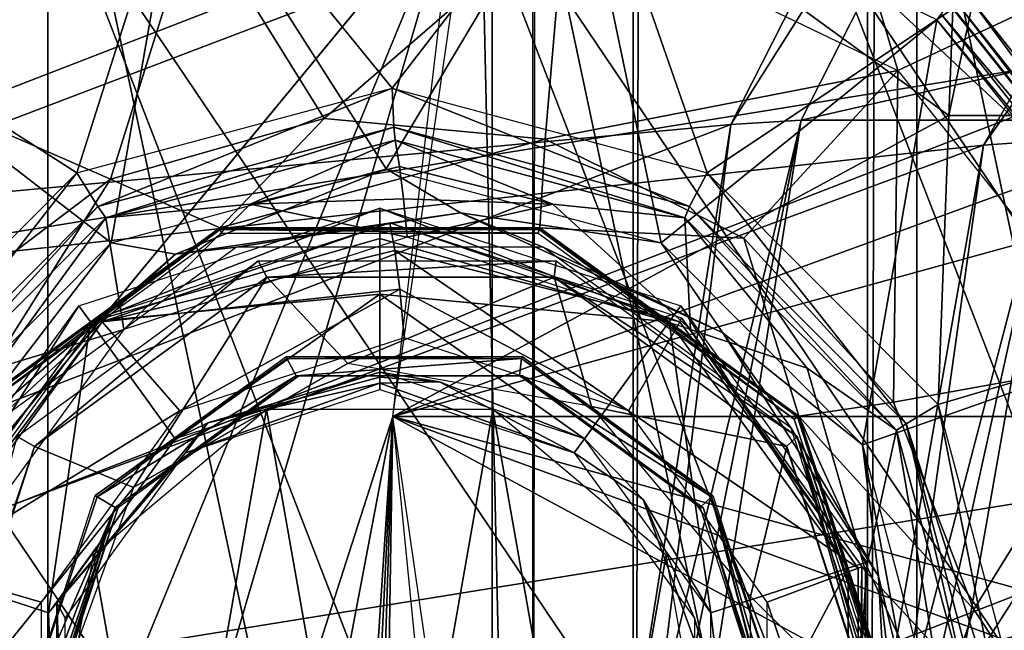
# Model space of a CAD drawing. Units: inches. Extents: x -15.3 to 15.4, y -33 to 33.
# Drawn here: x -13.8 to -13.4, y -31.5 to -31.3 of the extents above; entities that cross this region are included whole.
import ezdxf

# ---------------------------------------------------------------- set-up
doc = ezdxf.new("R2010")
doc.units = ezdxf.units.IN
doc.header["$MEASUREMENT"] = 0
for name, color, linetype in [('SEAT-BACKFABRIC', 5, 'Continuous'), ('SEAT-GLIDE', 5, 'Continuous'), ('SEAT-LEG', 5, 'Continuous')]:
    doc.layers.add(name, color=color, linetype=linetype)

msp = doc.modelspace()

# ---------------------------------------------------------------- linework, layer by layer
at = {"layer": 'SEAT-BACKFABRIC'}
for points in [[(-13.58792, 8.12923, 25.79275), (-13.58792, -32.15202, 25.79275), (-14.47751, 8.12923, 13.07103)], [(-14.47751, 8.12923, 13.07103), (-13.58792, -32.15202, 25.79275), (-14.47751, -32.15202, 13.07103)], [(-13.6179, -31.26132, 12.93731), (-14.35282, 8.12923, 12.93731), (-14.35282, -32.15202, 12.93731)], [(-13.58792, 8.12923, 25.79275), (-13.58792, -32.15202, 25.79275), (-13.54899, 8.12923, 25.91025)], [(-13.54899, 8.12923, 25.91025), (-13.58792, -32.15202, 25.79275), (-13.54899, -32.15202, 25.91025)], [(-13.54899, 8.12923, 25.91025), (-13.54899, -32.15202, 25.91025), (-13.45846, 8.12923, 25.99467)], [(-13.45846, 8.12923, 25.99467), (-13.54899, -32.15202, 25.91025), (-13.45846, -32.15202, 25.99467)], [(-13.45846, 8.12923, 25.99467), (-13.45846, -32.15202, 25.99467), (-13.33853, 8.12923, 26.02531)], [(-13.33853, 8.12923, 26.02531), (-13.45846, -32.15202, 25.99467), (-13.33853, -32.15202, 26.02531)], [(-13.42713, -31.34837, 15.89681), (-13.64182, -31.46452, 12.93731), (-13.60638, -31.218, 12.93731)], [(-13.60638, -31.218, 12.93731), (-13.39987, -31.21952, 15.89681), (-13.42713, -31.34837, 15.89681)], [(-13.39987, -31.21952, 15.89681), (-13.32366, -31.34837, 17.37656), (-13.42713, -31.34837, 15.89681)], [(-13.6179, -31.26132, 12.93731), (-14.35282, -32.15202, 12.93731), (-14.17429, -32.61372, 12.93731)], [(-14.17429, -32.61372, 12.93731), (-14.04652, -32.72365, 12.93731), (-13.6179, -31.26132, 12.93731)], [(-13.6179, -31.26132, 12.93731), (-14.04652, -32.72365, 12.93731), (-13.64182, -31.46452, 12.93731)], [(-13.42713, -31.34837, 15.89681), (-13.32366, -31.34837, 17.37656), (-13.64182, -31.46452, 12.93731)], [(-13.64182, -31.46452, 12.93731), (-13.22018, -31.34837, 18.85631), (-12.81403, -31.46452, 24.77531)], [(-13.22018, -31.34837, 18.85631), (-13.64182, -31.46452, 12.93731), (-13.32366, -31.34837, 17.37656)], [(-13.64182, -31.46452, 12.93731), (-14.04652, -32.72365, 12.93731), (-13.89581, -32.79933, 12.93731)], [(-13.64182, -31.46452, 12.93731), (-13.89581, -32.79933, 12.93731), (-13.73119, -32.83621, 12.93731)], [(-13.73119, -32.83621, 12.93731), (-13.70871, -32.83805, 12.93731), (-13.64182, -31.46452, 12.93731)], [(-13.64182, -31.46452, 12.93731), (-13.70871, -32.83805, 12.93731), (-13.68619, -32.83915, 12.93731)], [(-13.64182, -31.46452, 12.93731), (-13.68619, -32.83915, 12.93731), (-13.66364, -32.83952, 12.93731)], [(-13.66364, -32.83952, 12.93731), (-13.62503, -31.6351, 12.93731), (-13.64182, -31.46452, 12.93731)], [(-13.42713, -31.58067, 15.89681), (-13.60638, -31.71104, 12.93731), (-13.64182, -31.46452, 12.93731)], [(-13.42713, -31.58067, 15.89681), (-13.64182, -31.46452, 12.93731), (-13.32366, -31.58067, 17.37656)], [(-13.32366, -31.58067, 17.37656), (-13.64182, -31.46452, 12.93731), (-13.22018, -31.58067, 18.85631)], [(-13.64182, -31.46452, 12.93731), (-12.81403, -31.46452, 24.77531), (-13.22018, -31.58067, 18.85631)]]:
    msp.add_3dface(points, dxfattribs=at)
at = {"layer": 'SEAT-GLIDE'}
for points in [[(-13.60351, -31.99468, 0.26179), (-13.77513, -31.18726, 0.26179), (-13.60351, -31.16923, 0.26179)], [(-13.60351, -31.99468, 0.26179), (-13.60351, -31.16923, 0.26179), (-13.43939, -31.94135, 0.26179)], [(-13.43939, -31.94135, 0.26179), (-13.60351, -31.16923, 0.26179), (-13.43939, -31.22255, 0.26179)], [(-13.77513, -31.97664, 0.26179), (-13.92458, -31.27355, 0.26179), (-13.77513, -31.18726, 0.26179)], [(-13.77513, -31.97664, 0.26179), (-13.77513, -31.18726, 0.26179), (-13.60351, -31.99468, 0.26179)], [(-13.48689, -31.19569, 0.38903), (-13.57548, -31.26908, 0.42061), (-13.4468, -31.33105, 0.42061)], [(-13.48689, -31.19569, 0.38903), (-13.4468, -31.33105, 0.42061), (-13.35125, -31.28632, 0.38903)], [(-13.45632, -31.2052, 0.26045), (-13.31956, -31.31528, 0.26045), (-13.31615, -31.31251, 0.25521), (-13.45434, -31.20128, 0.25521)], [(-13.31615, -31.31251, 0.25521), (-13.33793, -31.28703, 0.25305), (-13.45434, -31.20128, 0.25521)], [(-13.45632, -31.2052, 0.26045), (-13.34511, -31.29388, 0.26179), (-13.31956, -31.31528, 0.26045)], [(-13.45858, -31.20966, 0.26179), (-13.94277, -31.28781, 0.26179), (-14.03682, -31.43359, 0.26179)], [(-13.45858, -31.20966, 0.26179), (-14.03682, -31.43359, 0.26179), (-13.32343, -31.31844, 0.26179)], [(-13.43689, -31.21822, 0.26313), (-13.43469, -31.21441, 0.26837), (-13.30354, -31.3325, 0.26837), (-13.3071, -31.33508, 0.26313)], [(-13.34637, -31.28143, 0.27179), (-13.30354, -31.3325, 0.26837), (-13.43469, -31.21441, 0.26837)], [(-13.42071, -31.30088, 0.64094), (-13.43233, -31.21389, 0.64175), (-13.30132, -31.33214, 0.63259)], [(-13.35344, -31.2885, 0.26179), (-13.43689, -31.21822, 0.26313), (-13.3071, -31.33508, 0.26313)], [(-13.43939, -31.94135, 0.26179), (-13.43939, -31.22255, 0.26179), (-13.31115, -31.82588, 0.26179)], [(-13.31115, -31.82588, 0.26179), (-13.43939, -31.22255, 0.26179), (-13.31115, -31.33802, 0.26179)], [(-13.86287, -31.30713, 0.67294), (-13.76393, -31.37054, 0.69582), (-13.72227, -31.23926, 0.66311)], [(-13.39447, -31.8183, -0.00021), (-13.77176, -31.25949, -0.00021), (-13.61948, -31.23724, -0.00021)], [(-13.72227, -31.23926, 0.66311), (-13.76393, -31.37054, 0.69582), (-13.64217, -31.33784, 0.68731)], [(-13.72227, -31.23926, 0.66311), (-13.64217, -31.33784, 0.68731), (-13.56621, -31.23926, 0.6522)], [(-13.56621, -31.23926, 0.6522), (-13.64217, -31.33784, 0.68731), (-13.52041, -31.37054, 0.67879)], [(-13.39447, -31.8183, -0.00021), (-13.61948, -31.23724, -0.00021), (-13.31692, -31.68538, -0.00021)], [(-13.31692, -31.68538, -0.00021), (-13.61948, -31.23724, -0.00021), (-13.47263, -31.28327, -0.00021)], [(-13.56621, -31.23926, 0.6522), (-13.52041, -31.37054, 0.67879), (-13.42561, -31.30713, 0.64237)], [(-13.72385, -31.24456, 0.62313), (-13.86228, -31.31138, 0.6328), (-13.86406, -31.3092, 0.6323)], [(-13.7507, -31.3975, 0.66193), (-13.72385, -31.24456, 0.62313), (-13.86228, -31.31138, 0.6328)], [(-13.64446, -31.36896, 0.6545), (-13.72385, -31.24456, 0.62313), (-13.7507, -31.3975, 0.66193)], [(-13.64446, -31.36896, 0.6545), (-13.57021, -31.24456, 0.61238), (-13.72385, -31.24456, 0.62313)], [(-13.53822, -31.3975, 0.64707), (-13.57021, -31.24456, 0.61238), (-13.64446, -31.36896, 0.6545)], [(-13.53822, -31.3975, 0.64707), (-13.43178, -31.31138, 0.6027), (-13.57021, -31.24456, 0.61238)], [(-13.86343, -31.25065, 0.01319), (-13.77176, -31.25949, -0.00021), (-13.89931, -31.3456, -0.00021)], [(-13.52202, -31.90442, -0.00021), (-13.89931, -31.3456, -0.00021), (-13.77176, -31.25949, -0.00021)], [(-13.52202, -31.90442, -0.00021), (-13.77176, -31.25949, -0.00021), (-13.39447, -31.8183, -0.00021)], [(-13.32887, -31.42833, 0.59442), (-13.36342, -31.26612, 0.59683), (-13.42688, -31.30513, 0.60127)], [(-13.94252, -31.28632, 0.38903), (-13.84698, -31.33105, 0.42061), (-13.7183, -31.26908, 0.42061)], [(-13.7183, -31.26908, 0.42061), (-13.75093, -31.373, 0.48418), (-13.84698, -31.33105, 0.42061)], [(-13.66843, -31.34953, 0.48418), (-13.75093, -31.373, 0.48418), (-13.7183, -31.26908, 0.42061)], [(-13.7183, -31.26908, 0.42061), (-13.57548, -31.26908, 0.42061), (-13.66843, -31.34953, 0.48418)], [(-13.66843, -31.34953, 0.48418), (-13.57548, -31.26908, 0.42061), (-13.58301, -31.35744, 0.48418)], [(-13.57548, -31.26908, 0.42061), (-13.4468, -31.33105, 0.42061), (-13.58301, -31.35744, 0.48418)], [(-13.92458, -31.89036, 0.26179), (-13.92458, -31.27355, 0.26179), (-13.77513, -31.97664, 0.26179)], [(-13.3603, -31.38846, -0.00021), (-13.47263, -31.28327, -0.00021), (-13.39871, -31.27363, 0.01319)], [(-13.31692, -31.68538, -0.00021), (-13.47263, -31.28327, -0.00021), (-13.30472, -31.53196, -0.00021)], [(-13.30472, -31.53196, -0.00021), (-13.47263, -31.28327, -0.00021), (-13.3603, -31.38846, -0.00021)], [(-13.35125, -31.28632, 0.38903), (-13.4468, -31.33105, 0.42061), (-13.35775, -31.44271, 0.42061)], [(-13.42392, -31.30495, 0.64162), (-13.42071, -31.30088, 0.64094), (-13.32585, -31.42823, 0.63476)], [(-13.42071, -31.30088, 0.64094), (-13.30132, -31.33214, 0.63259), (-13.3212, -31.42597, 0.63398)], [(-13.32585, -31.42823, 0.63476), (-13.42071, -31.30088, 0.64094), (-13.3212, -31.42597, 0.63398)], [(-13.86287, -31.30713, 0.67294), (-13.85306, -31.4599, 0.70205), (-13.76393, -31.37054, 0.69582)], [(-13.42561, -31.30713, 0.64237), (-13.52041, -31.37054, 0.67879), (-13.43127, -31.4599, 0.67256)], [(-13.42561, -31.30713, 0.64237), (-13.43127, -31.4599, 0.67256), (-13.32831, -31.42944, 0.63556)], [(-13.43009, -31.3092, 0.60195), (-13.42688, -31.30513, 0.60127), (-13.32887, -31.42833, 0.59442)], [(-13.42392, -31.30495, 0.64162), (-13.32831, -31.42944, 0.63556), (-13.42561, -31.30713, 0.64237)], [(-13.32585, -31.42823, 0.63476), (-13.32831, -31.42944, 0.63556), (-13.42392, -31.30495, 0.64162)], [(-13.7507, -31.3975, 0.66193), (-13.86228, -31.31138, 0.6328), (-13.82846, -31.47546, 0.66736)], [(-13.46045, -31.47546, 0.64163), (-13.43178, -31.31138, 0.6027), (-13.53822, -31.3975, 0.64707)], [(-13.46045, -31.47546, 0.64163), (-13.33599, -31.4318, 0.596), (-13.43178, -31.31138, 0.6027)], [(-13.33352, -31.43059, 0.5952), (-13.43178, -31.31138, 0.6027), (-13.43009, -31.3092, 0.60195)], [(-13.33352, -31.43059, 0.5952), (-13.33599, -31.4318, 0.596), (-13.43178, -31.31138, 0.6027)], [(-13.43009, -31.3092, 0.60195), (-13.32887, -31.42833, 0.59442), (-13.33352, -31.43059, 0.5952)], [(-13.32343, -31.31844, 0.26179), (-14.03682, -31.43359, 0.26179), (-14.06346, -31.60502, 0.26179)], [(-13.32343, -31.31844, 0.26179), (-14.06346, -31.60502, 0.26179), (-13.24422, -31.47278, 0.26179)], [(-13.84698, -31.33105, 0.42061), (-13.75093, -31.373, 0.48418), (-13.81939, -31.4247, 0.48418)], [(-13.58301, -31.35744, 0.48418), (-13.4468, -31.33105, 0.42061), (-13.50622, -31.39568, 0.48418)], [(-13.50622, -31.39568, 0.48418), (-13.4468, -31.33105, 0.42061), (-13.44843, -31.45907, 0.48418)], [(-13.44843, -31.45907, 0.48418), (-13.4468, -31.33105, 0.42061), (-13.35775, -31.44271, 0.42061)], [(-13.76393, -31.37054, 0.69582), (-13.64217, -31.33784, 0.68731), (-13.75578, -31.38352, 0.7049)], [(-13.75578, -31.38352, 0.7049), (-13.64217, -31.33784, 0.68731), (-13.64149, -31.35282, 0.69691)], [(-13.64149, -31.35282, 0.69691), (-13.64217, -31.33784, 0.68731), (-13.5272, -31.38352, 0.68892)], [(-13.5272, -31.38352, 0.68892), (-13.64217, -31.33784, 0.68731), (-13.52041, -31.37054, 0.67879)], [(-13.89931, -31.3456, -0.00021), (-13.67429, -31.92666, -0.00021), (-13.97686, -31.47853, -0.00021)], [(-13.67429, -31.92666, -0.00021), (-13.89931, -31.3456, -0.00021), (-13.52202, -31.90442, -0.00021)], [(-13.66843, -31.34953, 0.48418), (-13.70869, -31.39174, 0.58704), (-13.75093, -31.373, 0.48418)], [(-13.58301, -31.35744, 0.48418), (-13.70869, -31.39174, 0.58704), (-13.66843, -31.34953, 0.48418)], [(-13.75268, -31.38787, 0.71326), (-13.75578, -31.38352, 0.7049), (-13.64149, -31.35282, 0.69691)], [(-13.75268, -31.38787, 0.71326), (-13.64149, -31.35282, 0.69691), (-13.6409, -31.35785, 0.70544)], [(-13.6409, -31.35785, 0.70544), (-13.64149, -31.35282, 0.69691), (-13.52912, -31.38787, 0.69762)], [(-13.52912, -31.38787, 0.69762), (-13.64149, -31.35282, 0.69691), (-13.5272, -31.38352, 0.68892)], [(-13.58301, -31.35744, 0.48418), (-13.58509, -31.39174, 0.58704), (-13.70869, -31.39174, 0.58704)], [(-13.50622, -31.39568, 0.48418), (-13.58509, -31.39174, 0.58704), (-13.58301, -31.35744, 0.48418)], [(-13.75268, -31.38787, 0.71326), (-13.6409, -31.35785, 0.70544), (-13.69693, -31.38253, 0.74355)], [(-13.69693, -31.38253, 0.74355), (-13.6409, -31.35785, 0.70544), (-13.6393, -31.36804, 0.7283)], [(-13.6393, -31.36804, 0.7283), (-13.6409, -31.35785, 0.70544), (-13.5801, -31.38253, 0.73538)], [(-13.5801, -31.38253, 0.73538), (-13.6409, -31.35785, 0.70544), (-13.52912, -31.38787, 0.69762)], [(-13.69693, -31.38253, 0.74355), (-13.6393, -31.36804, 0.7283), (-13.63778, -31.38056, 0.74998)], [(-13.5801, -31.38253, 0.73538), (-13.63778, -31.38056, 0.74998), (-13.6393, -31.36804, 0.7283)], [(-13.85306, -31.4599, 0.70205), (-13.76393, -31.37054, 0.69582), (-13.83945, -31.46738, 0.71075)], [(-13.83945, -31.46738, 0.71075), (-13.76393, -31.37054, 0.69582), (-13.75578, -31.38352, 0.7049)], [(-13.72584, -31.40184, 0.66984), (-13.7507, -31.3975, 0.66193), (-13.64446, -31.36896, 0.6545)], [(-13.72584, -31.40184, 0.66984), (-13.64446, -31.36896, 0.6545), (-13.61568, -31.38596, 0.66214)], [(-13.61568, -31.38596, 0.66214), (-13.64446, -31.36896, 0.6545), (-13.53822, -31.3975, 0.64707)], [(-13.5272, -31.38352, 0.68892), (-13.52041, -31.37054, 0.67879), (-13.44354, -31.46738, 0.68307)], [(-13.44354, -31.46738, 0.68307), (-13.52041, -31.37054, 0.67879), (-13.43127, -31.4599, 0.67256)], [(-13.80869, -31.4644, 0.58704), (-13.81939, -31.4247, 0.48418), (-13.75093, -31.373, 0.48418)], [(-13.70869, -31.39174, 0.58704), (-13.80869, -31.4644, 0.58704), (-13.75093, -31.373, 0.48418)], [(-13.8345, -31.4699, 0.71898), (-13.83945, -31.46738, 0.71075), (-13.75578, -31.38352, 0.7049)], [(-13.8345, -31.4699, 0.71898), (-13.75578, -31.38352, 0.7049), (-13.75268, -31.38787, 0.71326)], [(-13.69693, -31.38253, 0.74355), (-13.74582, -31.43094, 0.77789), (-13.75268, -31.38787, 0.71326)], [(-13.69693, -31.38253, 0.74355), (-13.63637, -31.39529, 0.77024), (-13.74582, -31.43094, 0.77789)], [(-13.63778, -31.38056, 0.74998), (-13.63637, -31.39529, 0.77024), (-13.69693, -31.38253, 0.74355)], [(-13.5801, -31.38253, 0.73538), (-13.63637, -31.39529, 0.77024), (-13.63778, -31.38056, 0.74998)], [(-13.52691, -31.43094, 0.76259), (-13.63637, -31.39529, 0.77024), (-13.5801, -31.38253, 0.73538)], [(-13.5801, -31.38253, 0.73538), (-13.52912, -31.38787, 0.69762), (-13.52691, -31.43094, 0.76259)], [(-13.52912, -31.38787, 0.69762), (-13.5272, -31.38352, 0.68892), (-13.44729, -31.4699, 0.6919)], [(-13.44729, -31.4699, 0.6919), (-13.5272, -31.38352, 0.68892), (-13.44354, -31.46738, 0.68307)], [(-13.75268, -31.38787, 0.71326), (-13.79522, -31.44584, 0.75042), (-13.8345, -31.4699, 0.71898)], [(-13.75268, -31.38787, 0.71326), (-13.74582, -31.43094, 0.77789), (-13.79522, -31.44584, 0.75042)], [(-13.75869, -31.42807, 0.68156), (-13.76319, -31.42188, 0.64893), (-13.64689, -31.38409, 0.64893)], [(-13.75869, -31.42807, 0.68156), (-13.64689, -31.38409, 0.64893), (-13.64689, -31.39587, 0.69306)], [(-13.61568, -31.38596, 0.66214), (-13.70226, -31.39919, 0.67919), (-13.72584, -31.40184, 0.66984)], [(-13.61568, -31.38596, 0.66214), (-13.58378, -31.39919, 0.6709), (-13.70226, -31.39919, 0.67919)], [(-13.53509, -31.42807, 0.68156), (-13.64689, -31.39587, 0.69306), (-13.64689, -31.38409, 0.64893)], [(-13.53509, -31.42807, 0.68156), (-13.64689, -31.38409, 0.64893), (-13.53059, -31.42188, 0.64893)], [(-13.51443, -31.43231, 0.65506), (-13.58378, -31.39919, 0.6709), (-13.61568, -31.38596, 0.66214)], [(-13.61568, -31.38596, 0.66214), (-13.53822, -31.3975, 0.64707), (-13.51443, -31.43231, 0.65506)], [(-13.52691, -31.43094, 0.76259), (-13.52912, -31.38787, 0.69762), (-13.48182, -31.44584, 0.72851)], [(-13.52912, -31.38787, 0.69762), (-13.44729, -31.4699, 0.6919), (-13.48182, -31.44584, 0.72851)], [(-13.75411, -31.42807, 0.68921), (-13.7557, -31.42649, 0.68293), (-13.64302, -31.38979, 0.67505)], [(-13.64302, -31.38979, 0.67505), (-13.64103, -31.40046, 0.70357), (-13.75411, -31.42807, 0.68921)], [(-13.53035, -31.42649, 0.66717), (-13.53105, -31.42807, 0.67361), (-13.64302, -31.38979, 0.67505)], [(-13.64302, -31.38979, 0.67505), (-13.53105, -31.42807, 0.67361), (-13.64103, -31.40046, 0.70357)], [(-13.80869, -31.4644, 0.58704), (-13.80869, -31.4644, 0.64275), (-13.70869, -31.39174, 0.58704)], [(-13.70869, -31.39174, 0.58704), (-13.80869, -31.4644, 0.64275), (-13.70869, -31.39174, 0.64275)], [(-13.70851, -31.39232, 0.64617), (-13.70869, -31.39174, 0.64275), (-13.80869, -31.4644, 0.64275)], [(-13.70851, -31.39232, 0.64617), (-13.80869, -31.4644, 0.64275), (-13.8082, -31.46475, 0.64617)], [(-13.8082, -31.46475, 0.64617), (-13.80696, -31.46565, 0.64893), (-13.70851, -31.39232, 0.64617)], [(-13.70851, -31.39232, 0.64617), (-13.80696, -31.46565, 0.64893), (-13.70803, -31.39378, 0.64893)], [(-13.70869, -31.39174, 0.58704), (-13.70869, -31.39174, 0.64275), (-13.58509, -31.39174, 0.58704)], [(-13.58509, -31.39174, 0.58704), (-13.70869, -31.39174, 0.64275), (-13.58509, -31.39174, 0.64275)], [(-13.58527, -31.39232, 0.64617), (-13.58509, -31.39174, 0.64275), (-13.70869, -31.39174, 0.64275)], [(-13.58527, -31.39232, 0.64617), (-13.70869, -31.39174, 0.64275), (-13.70851, -31.39232, 0.64617)], [(-13.70851, -31.39232, 0.64617), (-13.70803, -31.39378, 0.64893), (-13.58575, -31.39378, 0.64893)], [(-13.70851, -31.39232, 0.64617), (-13.58575, -31.39378, 0.64893), (-13.58527, -31.39232, 0.64617)], [(-13.58527, -31.39232, 0.64617), (-13.58575, -31.39378, 0.64893), (-13.48682, -31.46565, 0.64893)], [(-13.58527, -31.39232, 0.64617), (-13.48557, -31.46475, 0.64617), (-13.58509, -31.39174, 0.64275)], [(-13.48682, -31.46565, 0.64893), (-13.48557, -31.46475, 0.64617), (-13.58527, -31.39232, 0.64617)], [(-13.50622, -31.39568, 0.48418), (-13.48509, -31.4644, 0.58704), (-13.58509, -31.39174, 0.58704)], [(-13.58509, -31.39174, 0.58704), (-13.58509, -31.39174, 0.64275), (-13.48509, -31.4644, 0.64275)], [(-13.58509, -31.39174, 0.58704), (-13.48509, -31.4644, 0.64275), (-13.48509, -31.4644, 0.58704)], [(-13.48557, -31.46475, 0.64617), (-13.48509, -31.4644, 0.64275), (-13.58509, -31.39174, 0.64275)], [(-13.80996, -31.4749, 0.67572), (-13.82846, -31.47546, 0.66736), (-13.7507, -31.3975, 0.66193)], [(-13.80996, -31.4749, 0.67572), (-13.7507, -31.3975, 0.66193), (-13.72584, -31.40184, 0.66984)], [(-13.72584, -31.40184, 0.66984), (-13.70226, -31.39919, 0.67919), (-13.79811, -31.469, 0.68589)], [(-13.64689, -31.39587, 0.69306), (-13.64689, -31.41736, 0.73338), (-13.75869, -31.42807, 0.68156)], [(-13.64689, -31.41736, 0.73338), (-13.64689, -31.39587, 0.69306), (-13.53509, -31.42807, 0.68156)], [(-13.51443, -31.43231, 0.65506), (-13.48794, -31.469, 0.6642), (-13.58378, -31.39919, 0.6709)], [(-13.51443, -31.43231, 0.65506), (-13.53822, -31.3975, 0.64707), (-13.46045, -31.47546, 0.64163)], [(-13.44843, -31.45907, 0.48418), (-13.48509, -31.4644, 0.58704), (-13.50622, -31.39568, 0.48418)], [(-13.72584, -31.40184, 0.66984), (-13.79811, -31.469, 0.68589), (-13.80996, -31.4749, 0.67572)], [(-13.75411, -31.42807, 0.68921), (-13.64103, -31.40046, 0.70357), (-13.63917, -31.41535, 0.73014)], [(-13.64103, -31.40046, 0.70357), (-13.53105, -31.42807, 0.67361), (-13.55081, -31.46236, 0.74808)], [(-13.64103, -31.40046, 0.70357), (-13.55081, -31.46236, 0.74808), (-13.63917, -31.41535, 0.73014)], [(-13.69391, -31.40442, 0.77426), (-13.78032, -31.47615, 0.79921), (-13.78702, -31.47223, 0.78077)], [(-13.69391, -31.40442, 0.77426), (-13.69054, -31.41076, 0.79293), (-13.78032, -31.47615, 0.79921)], [(-13.57882, -31.40442, 0.76622), (-13.69054, -31.41076, 0.79293), (-13.69391, -31.40442, 0.77426)], [(-13.57882, -31.40442, 0.76622), (-13.57956, -31.41076, 0.78517), (-13.69054, -31.41076, 0.79293)], [(-13.48572, -31.47223, 0.7597), (-13.57956, -31.41076, 0.78517), (-13.57882, -31.40442, 0.76622)], [(-13.78032, -31.47615, 0.79921), (-13.78026, -31.47615, 0.80007), (-13.69054, -31.41076, 0.79293)], [(-13.69054, -31.41076, 0.79293), (-13.78026, -31.47615, 0.80007), (-13.69048, -31.41076, 0.79379)], [(-13.78026, -31.47615, 0.80007), (-13.69048, -31.41076, 0.79379), (-13.74198, -31.49196, 0.79739)], [(-13.74198, -31.49196, 0.79739), (-13.69048, -31.41076, 0.79379), (-13.65924, -31.44408, 0.7916)], [(-13.69054, -31.41076, 0.79293), (-13.69048, -31.41076, 0.79379), (-13.57956, -31.41076, 0.78517)], [(-13.57956, -31.41076, 0.78517), (-13.69048, -31.41076, 0.79379), (-13.5795, -31.41076, 0.78603)], [(-13.65924, -31.44408, 0.7916), (-13.69048, -31.41076, 0.79379), (-13.5795, -31.41076, 0.78603)], [(-13.65924, -31.44408, 0.7916), (-13.5795, -31.41076, 0.78603), (-13.56516, -31.46071, 0.78503)], [(-13.57956, -31.41076, 0.78517), (-13.5795, -31.41076, 0.78603), (-13.48978, -31.47615, 0.77889)], [(-13.48978, -31.47615, 0.77889), (-13.57956, -31.41076, 0.78517), (-13.48572, -31.47223, 0.7597)], [(-13.48978, -31.47615, 0.77889), (-13.5795, -31.41076, 0.78603), (-13.48972, -31.47615, 0.77975)], [(-13.56516, -31.46071, 0.78503), (-13.5795, -31.41076, 0.78603), (-13.48972, -31.47615, 0.77975)], [(-13.75869, -31.42807, 0.68156), (-13.64689, -31.41736, 0.73338), (-13.72596, -31.47313, 0.76776)], [(-13.75411, -31.42807, 0.68921), (-13.63917, -31.41535, 0.73014), (-13.72417, -31.46236, 0.7602)], [(-13.64689, -31.41736, 0.73338), (-13.64689, -31.44744, 0.76776), (-13.72596, -31.47313, 0.76776)], [(-13.72417, -31.46236, 0.7602), (-13.63917, -31.41535, 0.73014), (-13.63749, -31.43413, 0.75414)], [(-13.53509, -31.42807, 0.68156), (-13.56782, -31.47313, 0.76776), (-13.64689, -31.41736, 0.73338)], [(-13.64689, -31.41736, 0.73338), (-13.56782, -31.47313, 0.76776), (-13.64689, -31.44744, 0.76776)], [(-13.63917, -31.41535, 0.73014), (-13.55081, -31.46236, 0.74808), (-13.63749, -31.43413, 0.75414)], [(-13.82779, -31.52317, 0.68156), (-13.83507, -31.52081, 0.64893), (-13.76319, -31.42188, 0.64893)], [(-13.82779, -31.52317, 0.68156), (-13.76319, -31.42188, 0.64893), (-13.75869, -31.42807, 0.68156)], [(-13.53509, -31.42807, 0.68156), (-13.53059, -31.42188, 0.64893), (-13.46599, -31.52317, 0.68156)], [(-13.46599, -31.52317, 0.68156), (-13.53059, -31.42188, 0.64893), (-13.45871, -31.52081, 0.64893)], [(-13.75869, -31.42807, 0.68156), (-13.77482, -31.54038, 0.76776), (-13.82779, -31.52317, 0.68156)], [(-13.75411, -31.42807, 0.68921), (-13.82534, -31.52257, 0.6878), (-13.7557, -31.42649, 0.68293)], [(-13.82304, -31.52317, 0.69403), (-13.82534, -31.52257, 0.6878), (-13.75411, -31.42807, 0.68921)], [(-13.75411, -31.42807, 0.68921), (-13.72417, -31.46236, 0.7602), (-13.82304, -31.52317, 0.69403)], [(-13.75869, -31.42807, 0.68156), (-13.72596, -31.47313, 0.76776), (-13.77482, -31.54038, 0.76776)], [(-13.53509, -31.42807, 0.68156), (-13.51896, -31.54038, 0.76776), (-13.56782, -31.47313, 0.76776)], [(-13.46212, -31.52317, 0.66879), (-13.55081, -31.46236, 0.74808), (-13.53105, -31.42807, 0.67361)], [(-13.46599, -31.52317, 0.68156), (-13.51896, -31.54038, 0.76776), (-13.53509, -31.42807, 0.68156)], [(-13.53035, -31.42649, 0.66717), (-13.46212, -31.52317, 0.66879), (-13.53105, -31.42807, 0.67361)], [(-13.46071, -31.52257, 0.6623), (-13.46212, -31.52317, 0.66879), (-13.53035, -31.42649, 0.66717)], [(-13.32831, -31.42944, 0.63556), (-13.43127, -31.4599, 0.67256), (-13.39865, -31.58195, 0.67028)], [(-13.74582, -31.43094, 0.77789), (-13.81346, -31.52427, 0.78262), (-13.79522, -31.44584, 0.75042)], [(-13.52691, -31.43094, 0.76259), (-13.48182, -31.44584, 0.72851), (-13.45927, -31.52427, 0.75786)], [(-13.45426, -31.52617, 0.65085), (-13.48794, -31.469, 0.6642), (-13.51443, -31.43231, 0.65506)], [(-13.51443, -31.43231, 0.65506), (-13.46045, -31.47546, 0.64163), (-13.45426, -31.52617, 0.65085)], [(-13.43199, -31.58195, 0.63964), (-13.33599, -31.4318, 0.596), (-13.46045, -31.47546, 0.64163)], [(-13.3018, -31.58195, 0.59361), (-13.33599, -31.4318, 0.596), (-13.43199, -31.58195, 0.63964)], [(-13.68275, -31.44213, 0.75823), (-13.75679, -31.49506, 0.76248), (-13.68306, -31.44136, 0.75733)], [(-13.75608, -31.49554, 0.76336), (-13.75679, -31.49506, 0.76248), (-13.68275, -31.44213, 0.75823)], [(-13.68275, -31.44213, 0.75823), (-13.67924, -31.4488, 0.77732), (-13.75608, -31.49554, 0.76336)], [(-13.68275, -31.44213, 0.75823), (-13.68306, -31.44136, 0.75733), (-13.59211, -31.44213, 0.75189)], [(-13.59211, -31.44213, 0.75189), (-13.68306, -31.44136, 0.75733), (-13.59192, -31.44136, 0.75095)], [(-13.59211, -31.44213, 0.75189), (-13.67924, -31.4488, 0.77732), (-13.68275, -31.44213, 0.75823)], [(-13.59211, -31.44213, 0.75189), (-13.59293, -31.4488, 0.77128), (-13.67924, -31.4488, 0.77732)], [(-13.51878, -31.49554, 0.74677), (-13.59293, -31.4488, 0.77128), (-13.59211, -31.44213, 0.75189)], [(-13.59211, -31.44213, 0.75189), (-13.59192, -31.44136, 0.75095), (-13.51878, -31.49554, 0.74677)], [(-13.51878, -31.49554, 0.74677), (-13.59192, -31.44136, 0.75095), (-13.51819, -31.49506, 0.7458)], [(-13.35775, -31.44271, 0.42061), (-13.41744, -31.53906, 0.48418), (-13.44843, -31.45907, 0.48418)], [(-13.35775, -31.44271, 0.42061), (-13.38899, -31.58195, 0.45699), (-13.41744, -31.53906, 0.48418)], [(-13.71329, -31.46695, 0.76902), (-13.64689, -31.44744, 0.76776), (-13.72596, -31.47313, 0.76776)], [(-13.64689, -31.44944, 0.76918), (-13.64689, -31.44744, 0.76776), (-13.71329, -31.46695, 0.76902)], [(-13.64689, -31.44944, 0.76918), (-13.62383, -31.45118, 0.76902), (-13.64689, -31.44744, 0.76776)], [(-13.64689, -31.44744, 0.76776), (-13.62383, -31.45118, 0.76902), (-13.56782, -31.47313, 0.76776)], [(-13.45927, -31.52427, 0.75786), (-13.48182, -31.44584, 0.72851), (-13.44729, -31.4699, 0.6919)], [(-13.67924, -31.4488, 0.77732), (-13.74907, -31.49966, 0.7822), (-13.75608, -31.49554, 0.76336)], [(-13.67815, -31.4488, 0.79293), (-13.67924, -31.4488, 0.77732), (-13.74907, -31.49966, 0.7822)], [(-13.67815, -31.4488, 0.79293), (-13.74907, -31.49966, 0.7822), (-13.74798, -31.49966, 0.79781)], [(-13.64689, -31.45416, 0.77036), (-13.64689, -31.45173, 0.77006), (-13.722, -31.47857, 0.77036)], [(-13.722, -31.47857, 0.77036), (-13.64689, -31.45173, 0.77006), (-13.71329, -31.46695, 0.76902)], [(-13.64689, -31.45173, 0.77006), (-13.64689, -31.44944, 0.76918), (-13.71329, -31.46695, 0.76902)], [(-13.59183, -31.4488, 0.78689), (-13.59293, -31.4488, 0.77128), (-13.67924, -31.4488, 0.77732)], [(-13.59183, -31.4488, 0.78689), (-13.67924, -31.4488, 0.77732), (-13.67815, -31.4488, 0.79293)], [(-13.64689, -31.45173, 0.77006), (-13.62383, -31.45118, 0.76902), (-13.64689, -31.44944, 0.76918)], [(-13.57177, -31.47857, 0.77036), (-13.62383, -31.45118, 0.76902), (-13.64689, -31.45173, 0.77006)], [(-13.64689, -31.45173, 0.77006), (-13.64689, -31.45416, 0.77036), (-13.57177, -31.47857, 0.77036)], [(-13.57177, -31.47857, 0.77036), (-13.56782, -31.47313, 0.76776), (-13.62383, -31.45118, 0.76902)], [(-13.51878, -31.49554, 0.74677), (-13.5231, -31.49966, 0.7664), (-13.59293, -31.4488, 0.77128)], [(-13.59183, -31.4488, 0.78689), (-13.5231, -31.49966, 0.7664), (-13.59293, -31.4488, 0.77128)], [(-13.522, -31.49966, 0.78201), (-13.5231, -31.49966, 0.7664), (-13.59183, -31.4488, 0.78689)], [(-13.44843, -31.45907, 0.48418), (-13.41744, -31.53906, 0.48418), (-13.48509, -31.4644, 0.58704)], [(-13.40684, -31.58195, 0.67471), (-13.44354, -31.46738, 0.68307), (-13.43127, -31.4599, 0.67256)], [(-13.40684, -31.58195, 0.67471), (-13.43127, -31.4599, 0.67256), (-13.39865, -31.58195, 0.67028)], [(-13.82304, -31.52317, 0.69403), (-13.72417, -31.46236, 0.7602), (-13.77774, -31.53627, 0.76395)], [(-13.72903, -31.67985, 0.77036), (-13.6906, -31.46187, 0.77036), (-13.75756, -31.51806, 0.77036)], [(-13.64689, -31.70974, 0.77036), (-13.6906, -31.46187, 0.77036), (-13.72903, -31.67985, 0.77036)], [(-13.64689, -31.70974, 0.77036), (-13.60318, -31.46187, 0.77036), (-13.6906, -31.46187, 0.77036)], [(-13.56475, -31.67985, 0.77036), (-13.60318, -31.46187, 0.77036), (-13.64689, -31.70974, 0.77036)], [(-13.56475, -31.67985, 0.77036), (-13.53622, -31.51806, 0.77036), (-13.60318, -31.46187, 0.77036)], [(-13.56516, -31.46071, 0.78503), (-13.48972, -31.47615, 0.77975), (-13.50375, -31.53407, 0.78073)], [(-13.49724, -31.53627, 0.74433), (-13.55081, -31.46236, 0.74808), (-13.46212, -31.52317, 0.66879)], [(-13.71329, -31.46695, 0.76902), (-13.72596, -31.47313, 0.76776), (-13.77167, -31.53654, 0.76902)], [(-13.722, -31.47857, 0.77036), (-13.71329, -31.46695, 0.76902), (-13.77167, -31.53654, 0.76902)], [(-13.48682, -31.46565, 0.64893), (-13.44786, -31.58195, 0.64704), (-13.48557, -31.46475, 0.64617)], [(-13.44903, -31.58195, 0.64893), (-13.44786, -31.58195, 0.64704), (-13.48682, -31.46565, 0.64893)], [(-13.48557, -31.46475, 0.64617), (-13.44713, -31.58195, 0.64495), (-13.48509, -31.4644, 0.64275)], [(-13.44786, -31.58195, 0.64704), (-13.44713, -31.58195, 0.64495), (-13.48557, -31.46475, 0.64617)], [(-13.41744, -31.53906, 0.48418), (-13.43176, -31.58195, 0.51586), (-13.48509, -31.4644, 0.58704)], [(-13.43176, -31.58195, 0.51586), (-13.44689, -31.58195, 0.58704), (-13.48509, -31.4644, 0.58704)], [(-13.48509, -31.4644, 0.58704), (-13.48509, -31.4644, 0.64275), (-13.44689, -31.58195, 0.64275)], [(-13.48509, -31.4644, 0.58704), (-13.44689, -31.58195, 0.64275), (-13.44689, -31.58195, 0.58704)], [(-13.44713, -31.58195, 0.64495), (-13.44689, -31.58195, 0.64275), (-13.48509, -31.4644, 0.64275)], [(-13.44729, -31.4699, 0.6919), (-13.44354, -31.46738, 0.68307), (-13.41734, -31.58195, 0.68981)], [(-13.41734, -31.58195, 0.68981), (-13.44354, -31.46738, 0.68307), (-13.41327, -31.58195, 0.68143)], [(-13.41327, -31.58195, 0.68143), (-13.44354, -31.46738, 0.68307), (-13.40684, -31.58195, 0.67471)], [(-13.45426, -31.52617, 0.65085), (-13.45132, -31.58195, 0.66164), (-13.48794, -31.469, 0.6642)], [(-13.45927, -31.52427, 0.75786), (-13.44729, -31.4699, 0.6919), (-13.43329, -31.55237, 0.72511)], [(-13.43329, -31.55237, 0.72511), (-13.44729, -31.4699, 0.6919), (-13.41734, -31.58195, 0.68981)], [(-13.24422, -31.47278, 0.26179), (-14.06346, -31.60502, 0.26179), (-14.01806, -31.77246, 0.26179)], [(-13.24422, -31.47278, 0.26179), (-14.01806, -31.77246, 0.26179), (-13.23463, -31.646, 0.26179)], [(-13.78702, -31.47223, 0.78077), (-13.78032, -31.47615, 0.79921), (-13.81585, -31.58195, 0.79494)], [(-13.77167, -31.53654, 0.76902), (-13.72596, -31.47313, 0.76776), (-13.77482, -31.54038, 0.76776)], [(-13.54516, -31.4966, 0.76902), (-13.56782, -31.47313, 0.76776), (-13.57177, -31.47857, 0.77036)], [(-13.54516, -31.4966, 0.76902), (-13.51896, -31.54038, 0.76776), (-13.56782, -31.47313, 0.76776)], [(-13.45519, -31.58195, 0.76972), (-13.48978, -31.47615, 0.77889), (-13.48572, -31.47223, 0.7597)], [(-13.45519, -31.58195, 0.76972), (-13.48572, -31.47223, 0.7597), (-13.45339, -31.58195, 0.76318)], [(-13.45339, -31.58195, 0.76318), (-13.48572, -31.47223, 0.7597), (-13.45015, -31.58195, 0.75722)], [(-13.97686, -31.47853, -0.00021), (-13.67429, -31.92666, -0.00021), (-13.82114, -31.88064, -0.00021)], [(-13.78032, -31.47615, 0.79921), (-13.81461, -31.58195, 0.80161), (-13.81585, -31.58195, 0.79494)], [(-13.81461, -31.58195, 0.80161), (-13.81455, -31.58195, 0.80246), (-13.78032, -31.47615, 0.79921)], [(-13.78032, -31.47615, 0.79921), (-13.81455, -31.58195, 0.80246), (-13.78026, -31.47615, 0.80007)], [(-13.78026, -31.47615, 0.80007), (-13.74198, -31.49196, 0.79739), (-13.81455, -31.58195, 0.80246)], [(-13.77167, -31.53654, 0.76902), (-13.76843, -31.54246, 0.77036), (-13.722, -31.47857, 0.77036)], [(-13.57177, -31.47857, 0.77036), (-13.52535, -31.54246, 0.77036), (-13.54516, -31.4966, 0.76902)], [(-13.50375, -31.53407, 0.78073), (-13.48972, -31.47615, 0.77975), (-13.45543, -31.58195, 0.77735)], [(-13.48978, -31.47615, 0.77889), (-13.48972, -31.47615, 0.77975), (-13.45549, -31.58195, 0.77649)], [(-13.45549, -31.58195, 0.77649), (-13.48978, -31.47615, 0.77889), (-13.45519, -31.58195, 0.76972)], [(-13.45549, -31.58195, 0.77649), (-13.48972, -31.47615, 0.77975), (-13.45543, -31.58195, 0.77735)], [(-13.45426, -31.52617, 0.65085), (-13.46045, -31.47546, 0.64163), (-13.44085, -31.58195, 0.64459)], [(-13.46045, -31.47546, 0.64163), (-13.43199, -31.58195, 0.63964), (-13.44085, -31.58195, 0.64459)], [(-13.81455, -31.58195, 0.80246), (-13.74198, -31.49196, 0.79739), (-13.77465, -31.58195, 0.79967)], [(-13.75679, -31.49506, 0.76248), (-13.75608, -31.49554, 0.76336), (-13.78496, -31.58195, 0.76445)], [(-13.78496, -31.58195, 0.76445), (-13.75608, -31.49554, 0.76336), (-13.74907, -31.49966, 0.7822)], [(-13.5141, -31.58195, 0.76902), (-13.51896, -31.54038, 0.76776), (-13.54516, -31.4966, 0.76902)], [(-13.54516, -31.4966, 0.76902), (-13.52535, -31.54246, 0.77036), (-13.5141, -31.58195, 0.76902)], [(-13.49642, -31.58195, 0.76453), (-13.5231, -31.49966, 0.7664), (-13.51878, -31.49554, 0.74677)], [(-13.51878, -31.49554, 0.74677), (-13.51819, -31.49506, 0.7458), (-13.49003, -31.58195, 0.74383)], [(-13.49003, -31.58195, 0.74383), (-13.49385, -31.58195, 0.75013), (-13.51878, -31.49554, 0.74677)], [(-13.51878, -31.49554, 0.74677), (-13.49385, -31.58195, 0.75013), (-13.49603, -31.58195, 0.75717)], [(-13.51878, -31.49554, 0.74677), (-13.49603, -31.58195, 0.75717), (-13.49642, -31.58195, 0.76453)], [(-13.78496, -31.58195, 0.76445), (-13.74907, -31.49966, 0.7822), (-13.78029, -31.58195, 0.77016)], [(-13.78029, -31.58195, 0.77016), (-13.74907, -31.49966, 0.7822), (-13.77716, -31.58195, 0.77683)], [(-13.77716, -31.58195, 0.77683), (-13.74907, -31.49966, 0.7822), (-13.77574, -31.58195, 0.78406)], [(-13.74798, -31.49966, 0.79781), (-13.74907, -31.49966, 0.7822), (-13.77574, -31.58195, 0.78406)], [(-13.74798, -31.49966, 0.79781), (-13.77574, -31.58195, 0.78406), (-13.77465, -31.58195, 0.79967)], [(-13.522, -31.49966, 0.78201), (-13.49642, -31.58195, 0.76453), (-13.5231, -31.49966, 0.7664)], [(-13.49533, -31.58195, 0.78014), (-13.49642, -31.58195, 0.76453), (-13.522, -31.49966, 0.78201)], [(-13.72903, -31.67985, 0.77036), (-13.75756, -31.51806, 0.77036), (-13.77274, -31.60414, 0.77036)], [(-13.52104, -31.60414, 0.77036), (-13.53622, -31.51806, 0.77036), (-13.56475, -31.67985, 0.77036)], [(-13.46599, -31.52317, 0.68156), (-13.45871, -31.52081, 0.64893), (-13.46599, -31.64073, 0.68156)], [(-13.46599, -31.64073, 0.68156), (-13.45871, -31.52081, 0.64893), (-13.45871, -31.6431, 0.64893)], [(-13.82779, -31.52317, 0.68156), (-13.77482, -31.54038, 0.76776), (-13.77482, -31.62352, 0.76776)], [(-13.82779, -31.52317, 0.68156), (-13.77482, -31.62352, 0.76776), (-13.82779, -31.64073, 0.68156)], [(-13.82304, -31.52317, 0.69403), (-13.77774, -31.53627, 0.76395), (-13.77774, -31.62763, 0.76395)], [(-13.82304, -31.52317, 0.69403), (-13.77774, -31.62763, 0.76395), (-13.82304, -31.64073, 0.69403)], [(-13.46599, -31.64073, 0.68156), (-13.51896, -31.62352, 0.76776), (-13.46599, -31.52317, 0.68156)], [(-13.46599, -31.52317, 0.68156), (-13.51896, -31.62352, 0.76776), (-13.51896, -31.54038, 0.76776)], [(-13.46212, -31.64073, 0.66879), (-13.49724, -31.53627, 0.74433), (-13.46212, -31.52317, 0.66879)], [(-13.46071, -31.64134, 0.6623), (-13.46212, -31.64073, 0.66879), (-13.46071, -31.52257, 0.6623)], [(-13.46071, -31.52257, 0.6623), (-13.46212, -31.64073, 0.66879), (-13.46212, -31.52317, 0.66879)], [(-13.45927, -31.63964, 0.75786), (-13.45927, -31.52427, 0.75786), (-13.43329, -31.55237, 0.72511)], [(-13.44755, -31.58195, 0.65222), (-13.45132, -31.58195, 0.66164), (-13.45426, -31.52617, 0.65085)], [(-13.45426, -31.52617, 0.65085), (-13.44085, -31.58195, 0.64459), (-13.44755, -31.58195, 0.65222)], [(-13.50375, -31.53407, 0.78073), (-13.45543, -31.58195, 0.77735), (-13.50375, -31.62984, 0.78073)], [(-13.77167, -31.53654, 0.76902), (-13.77482, -31.54038, 0.76776), (-13.77167, -31.62737, 0.76902)], [(-13.77167, -31.62737, 0.76902), (-13.76843, -31.62144, 0.77036), (-13.77167, -31.53654, 0.76902)], [(-13.77167, -31.53654, 0.76902), (-13.76843, -31.62144, 0.77036), (-13.76843, -31.54246, 0.77036)], [(-13.49724, -31.62763, 0.74433), (-13.49724, -31.53627, 0.74433), (-13.46212, -31.64073, 0.66879)], [(-13.38899, -31.58195, 0.45699), (-13.43176, -31.58195, 0.51586), (-13.41744, -31.53906, 0.48418)], [(-13.77167, -31.62737, 0.76902), (-13.77482, -31.54038, 0.76776), (-13.77482, -31.62352, 0.76776)], [(-13.52535, -31.54246, 0.77036), (-13.52535, -31.62144, 0.77036), (-13.5141, -31.58195, 0.76902)], [(-13.5141, -31.58195, 0.76902), (-13.51896, -31.62352, 0.76776), (-13.51896, -31.54038, 0.76776)]]:
    msp.add_3dface(points, dxfattribs=at)
at = {"layer": 'SEAT-LEG'}
for points in [[(-13.40583, -31.14428, 12.70286), (-13.9726, -31.25302, 0.67732), (-14.07319, -31.40394, 0.68435)], [(-13.40583, -31.14428, 12.70286), (-14.07319, -31.40394, 0.68435), (-13.51134, -31.35186, 12.71024)], [(-13.48407, -31.35019, 13.17368), (-13.3778, -31.14111, 13.16625), (-13.51134, -31.35186, 12.71024)], [(-13.51134, -31.35186, 12.71024), (-13.3778, -31.14111, 13.16625), (-13.40583, -31.14428, 12.70286)], [(-13.48407, -31.35019, 13.17368), (-12.67315, -31.35019, 24.77036), (-12.56688, -31.14111, 24.76293)], [(-13.48407, -31.35019, 13.17368), (-12.56688, -31.14111, 24.76293), (-13.3778, -31.14111, 13.16625)], [(-13.27305, -31.16093, 13.15892), (-13.30118, -31.16437, 12.69775), (-13.41371, -31.35976, 12.70562)], [(-13.27305, -31.16093, 13.15892), (-13.41371, -31.35976, 12.70562), (-13.38651, -31.35793, 13.16686)], [(-13.97704, -31.42133, 0.67984), (-13.41371, -31.35976, 12.70562), (-13.30118, -31.16437, 12.69775)], [(-13.97704, -31.42133, 0.67984), (-13.30118, -31.16437, 12.69775), (-13.87457, -31.29252, 0.67267)], [(-13.41406, -31.29252, 0.64047), (-12.3083, -31.16437, 12.62832), (-13.31159, -31.42133, 0.63331)], [(-13.31159, -31.42133, 0.63331), (-13.31634, -31.25302, 0.63143), (-13.41406, -31.29252, 0.64047)], [(-13.51134, -31.35186, 12.71024), (-14.07319, -31.40394, 0.68435), (-14.10851, -31.58195, 0.68682)], [(-13.51134, -31.35186, 12.71024), (-14.10851, -31.58195, 0.68682), (-13.54769, -31.58195, 12.71278)], [(-13.53989, -31.58195, 12.86733), (-13.51134, -31.35186, 12.71024), (-13.54769, -31.58195, 12.71278)], [(-13.53088, -31.58195, 13.02182), (-13.48407, -31.35019, 13.17368), (-13.53989, -31.58195, 12.86733)], [(-13.53989, -31.58195, 12.86733), (-13.48407, -31.35019, 13.17368), (-13.51134, -31.35186, 12.71024)], [(-13.52069, -31.58195, 13.17624), (-13.48407, -31.35019, 13.17368), (-13.53088, -31.58195, 13.02182)], [(-12.70977, -31.58195, 24.77292), (-12.67315, -31.35019, 24.77036), (-13.52069, -31.58195, 13.17624)], [(-13.52069, -31.58195, 13.17624), (-12.67315, -31.35019, 24.77036), (-13.48407, -31.35019, 13.17368)], [(-13.4528, -31.58195, 12.70835), (-13.41371, -31.35976, 12.70562), (-14.01362, -31.58195, 0.6824)], [(-14.01362, -31.58195, 0.6824), (-13.41371, -31.35976, 12.70562), (-13.97704, -31.42133, 0.67984)], [(-13.41371, -31.35976, 12.70562), (-13.4528, -31.58195, 12.70835), (-13.44503, -31.58195, 12.86217)], [(-13.38651, -31.35793, 13.16686), (-13.41371, -31.35976, 12.70562), (-13.44503, -31.58195, 12.86217)], [(-13.38651, -31.35793, 13.16686), (-13.44503, -31.58195, 12.86217), (-13.43607, -31.58195, 13.01593)], [(-13.43607, -31.58195, 13.01593), (-13.42592, -31.58195, 13.16961), (-13.38651, -31.35793, 13.16686)], [(-12.57559, -31.35793, 24.76354), (-13.38651, -31.35793, 13.16686), (-13.42592, -31.58195, 13.16961)], [(-12.57559, -31.35793, 24.76354), (-13.42592, -31.58195, 13.16961), (-12.615, -31.58195, 24.7663)]]:
    msp.add_3dface(points, dxfattribs=at)

doc.saveas('drawing.dxf')
